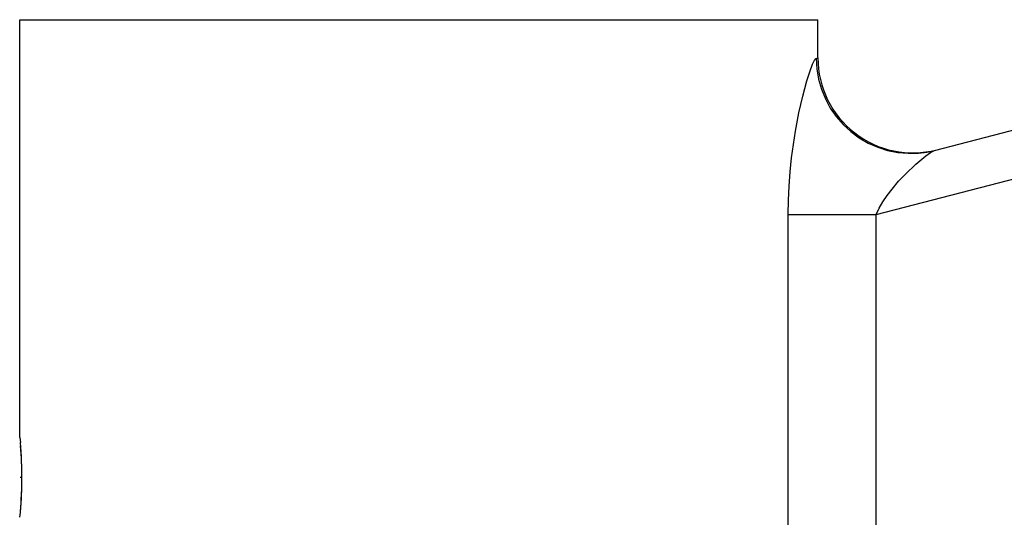
# Model space of a CAD drawing. Extents: x -80 to 920, y -124 to 1017.
# Drawn here: x 654 to 705, y 714 to 740 of the extents above; entities that cross this region are included whole.
import ezdxf

# ---------------------------------------------------------------- set-up
doc = ezdxf.new("R2010")
doc.units = 0
doc.linetypes.add('DASHDOT', pattern=[18.5, 12, -3, 0.5, -3])
doc.layers.get('0').update_dxf_attribs({"linetype": 'CONTINUOUS'})

# ---------------------------------------------------------------- blocks, each defined once
blk = doc.blocks.new('2289.IND.FD_V3')
at = {"color": 7}
for p, q in [((27.246, 294.419), (201.31, 339.435)), ((24.162, 291.04), (196.822, 335.693)), ((-20.899, 301.3), (18.53, 301.3)), ((-20.899, 279.3), (-20.899, 301.3)), ((18.53, 301.3), (21.101, 301.3)), ((21.101, 299.288), (21.101, 301.3)), ((21.015, 299.26), (21.101, 299.288)), ((19.535, 291.04), (24.162, 291.04)), ((19.535, 270.371), (19.535, 291.04)), ((24.162, 270.371), (24.162, 291.04)), ((-20.899, 279.3), (-20.875, 279.043))]:
    blk.add_line(p, q, dxfattribs=at)
at = {"color": 7, "linetype": 'DASHDOT', "ltscale": 0.003158}
blk.add_line((-20.784, 277.2), (-20.91, 277.2), dxfattribs=at)
at = {"color": 7}
for points in [[(19.535, 291.04), (19.547, 291.794), (19.581, 292.542), (19.637, 293.288), (19.713, 294.022), (19.917, 295.435), (20.098, 296.389), (20.301, 297.277), (20.518, 298.073), (20.673, 298.563), (20.821, 298.952), (20.889, 299.096), (20.949, 299.198), (21, 299.253), (21.015, 299.26)], [(21.015, 299.26), (21.046, 298.712), (21.137, 298.17), (21.286, 297.641), (21.493, 297.132), (21.754, 296.648), (22.067, 296.196), (22.427, 295.78), (22.83, 295.407), (23.272, 295.08), (23.747, 294.804), (24.249, 294.582), (24.772, 294.417), (25.31, 294.31), (25.857, 294.264), (26.405, 294.278), (26.828, 294.33), (27.246, 294.419)], [(24.162, 291.04), (24.325, 291.376), (24.516, 291.705), (24.749, 292.05), (25.002, 292.383), (25.349, 292.791), (25.711, 293.175), (26.252, 293.689), (26.775, 294.125), (27.02, 294.301), (27.125, 294.365), (27.246, 294.419)]]:
    blk.add_lwpolyline(points, dxfattribs=at)
for centre, radius, start, end in [((26.101, 299.288), 5, 180.0001, 284.4988), ((-41.782, 277.2), 20.988, 354.259, 5.0384), ((-41.757, 277.2), 20.963, 355.1466, 4.5608)]:
    blk.add_arc(centre, radius, start, end, dxfattribs=at)

msp = doc.modelspace()

# ---------------------------------------------------------------- block references
msp.add_blockref('2289.IND.FD_V3', (674.525, 439.187))

doc.saveas('drawing.dxf')
